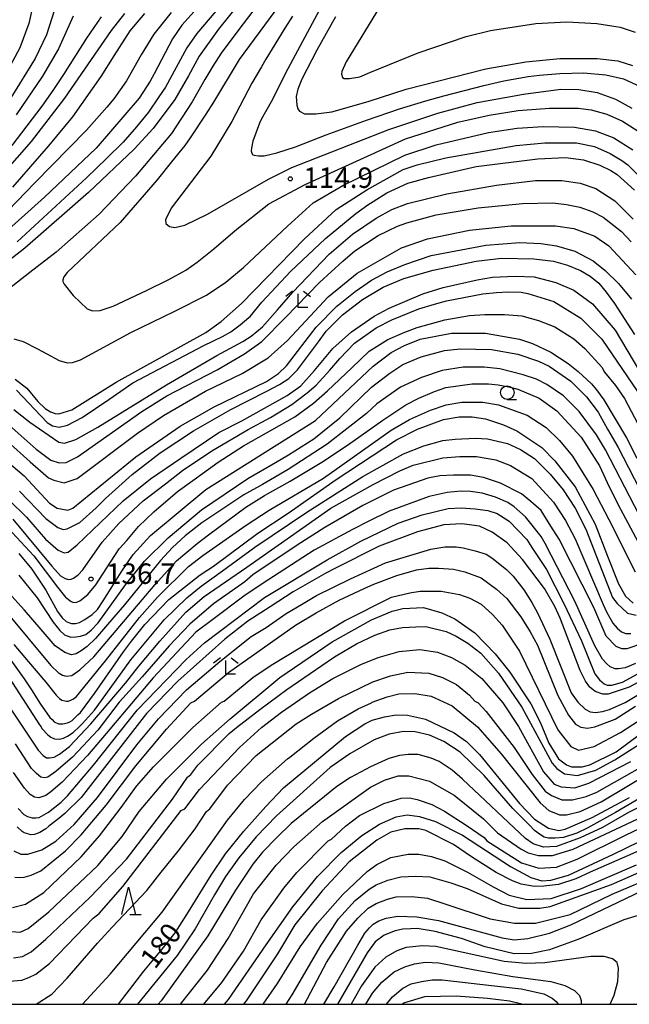
# Model space of a CAD drawing. Extents: x -16000 to -14000, y 87000 to 88500.
# Drawn here: x -14631 to -14520, y 87000 to 87180 of the extents above; entities that cross this region are included whole.
import ezdxf
from ezdxf.enums import TextEntityAlignment as Align

# ---------------------------------------------------------------- set-up
doc = ezdxf.new("R2010")
doc.units = 0
for name, color, linetype in [('6331000', 3, 'Continuous'), ('6332000', 3, 'Continuous'), ('6333000', 3, 'Continuous'), ('7101000', 2, 'Continuous'), ('7102000', 6, 'Continuous'), ('7312000', 1, 'Continuous'), ('999', 7, 'Continuous')]:
    doc.layers.add(name, color=color, linetype=linetype)
doc.styles.add('PlotAnnotation', font='MS Gothic.ttf')

# ---------------------------------------------------------------- blocks, each defined once
blk = doc.blocks.new('633100')
at = {"layer": '6331000'}
blk.add_lwpolyline([(0, -0.5), (0.67, -0.5)], dxfattribs=at)
blk.add_circle((0, 0), 0.5, dxfattribs=at)
blk = doc.blocks.new('633200')
at = {"layer": '6332000'}
for points in [[(-0.5, -1), (0, 1), (0.5, -1)], [(0.08, -1), (0.92, -1)]]:
    blk.add_lwpolyline(points, dxfattribs=at)
blk = doc.blocks.new('633300')
at = {"layer": '6333000'}
for points in [[(-0.4, 0.6), (-0.9, 0.2)], [(0.72, -0.6), (0, -0.6), (0, 0.4)], [(0.4, 0.6), (0.9, 0.2)]]:
    blk.add_lwpolyline(points, dxfattribs=at)
blk = doc.blocks.new('731200')
at = {"layer": '7312000'}
blk.add_circle((0, 0), 0.15, dxfattribs=at)

msp = doc.modelspace()

# ---------------------------------------------------------------- linework, layer by layer
at = {"layer": '7101000', "flags": 128}
for points in [[(-14583.78, 87192.45), (-14594.9, 87178.61), (-14598.45, 87173.63), (-14600.37, 87170.01), (-14602.91, 87165.73), (-14606.84, 87160.4), (-14610.33, 87156.6), (-14618.68, 87148.7), (-14630.33, 87138.5), (-14642.48, 87129)], [(-14612.08, 87181.45), (-14614.55, 87178.36), (-14623.09, 87165.96), (-14629.19, 87158.02), (-14634.43, 87152.01)], [(-14573.48, 87180.84), (-14576.91, 87174.76), (-14579.6, 87169.4), (-14580.38, 87167.57), (-14580.65, 87166.25), (-14580.54, 87164.68), (-14580.38, 87163.99), (-14580.07, 87163.57), (-14579.17, 87163.1), (-14577.07, 87163.1), (-14574.13, 87163.47), (-14567.5, 87165.31), (-14560.51, 87167.57), (-14545.93, 87171.3), (-14538.59, 87172.63), (-14532.37, 87173.22), (-14525.56, 87173.19), (-14521.79, 87172.79), (-14519.06, 87171.92)], [(-14632.14, 87114.49), (-14630, 87112.85), (-14627.97, 87110.42), (-14626.64, 87109.09), (-14625.64, 87108.48), (-14624.78, 87108.19), (-14624.13, 87108.13), (-14621.74, 87108.9), (-14613.6, 87113.95), (-14597.2, 87123.04), (-14594.41, 87125.04), (-14590.67, 87128.36), (-14579.11, 87140.16), (-14573.34, 87145.56), (-14567.75, 87149.14), (-14561.06, 87152.88), (-14558.52, 87153.75), (-14553.28, 87155.01), (-14540.36, 87157.25), (-14535.1, 87157.74), (-14529.36, 87157.74), (-14526.01, 87157.1), (-14523.14, 87155.82), (-14521.06, 87154.54), (-14519.95, 87153.74), (-14517.56, 87151.34)], [(-14635.77, 87101.25), (-14630.47, 87096.76), (-14625.85, 87091.8), (-14624.41, 87090.84), (-14622.5, 87090.52), (-14621.54, 87090.84), (-14610.05, 87100.29), (-14601.91, 87105.89), (-14595.69, 87109.42), (-14586.12, 87114.06), (-14583.88, 87115.5), (-14582.45, 87116.94), (-14577.02, 87123.99), (-14573.19, 87127.83), (-14569.84, 87130.55), (-14566.89, 87132.61), (-14563.98, 87134.13), (-14560.76, 87135.46), (-14555.96, 87137.12), (-14545.91, 87139.04), (-14539.69, 87139.52), (-14535.86, 87139.36), (-14532.99, 87138.88), (-14529.64, 87137.92), (-14526.29, 87136.16), (-14524.06, 87134.4), (-14521.67, 87132), (-14519.28, 87129.12)], [(-14631.44, 87082.59), (-14629.05, 87079.71), (-14626.5, 87075.87), (-14624.4, 87071.93), (-14623.53, 87070.78), (-14622.77, 87070.13), (-14622.19, 87069.86), (-14621.81, 87069.75), (-14621.08, 87069.75), (-14620.35, 87069.95), (-14619.39, 87070.46), (-14618.02, 87071.41), (-14617.05, 87072.3), (-14616.01, 87073.89), (-14614.54, 87076.22), (-14612.74, 87079.16), (-14610.51, 87082.36), (-14607.33, 87085.84), (-14597.23, 87094.26), (-14577.12, 87106.91), (-14566.59, 87116.84), (-14563.24, 87119.4), (-14560.85, 87120.68), (-14557.97, 87121.8), (-14552.23, 87122.93), (-14546.01, 87122.93), (-14539.79, 87121.81), (-14537.4, 87121.01), (-14534.05, 87119.41), (-14530.86, 87117.36), (-14529.02, 87115.89), (-14526.56, 87113.65), (-14525.64, 87112.54), (-14524.34, 87110.68), (-14520.18, 87103.72), (-14518.27, 87100.04)], [(-14634.11, 87064.75), (-14630.45, 87059.62), (-14629.01, 87057.38), (-14627.58, 87055.14), (-14625.76, 87052.52), (-14625.37, 87052.13), (-14624.98, 87051.75), (-14624.19, 87051.36), (-14623.79, 87051.35), (-14623.38, 87051.35), (-14622.56, 87051.55), (-14622.13, 87051.76), (-14621.7, 87051.97), (-14620.66, 87053), (-14620.18, 87053.42), (-14617.59, 87056.91), (-14612.31, 87064.54), (-14610.81, 87066.5), (-14608.39, 87069.58), (-14603.98, 87074.11), (-14598.23, 87078.63), (-14595.8, 87080.24), (-14587.66, 87086.26), (-14582.16, 87089.94), (-14573.34, 87096.12), (-14562.29, 87103.39), (-14558.46, 87105.32), (-14553.68, 87107.08), (-14550.81, 87107.56), (-14548.41, 87107.56), (-14546.02, 87107.24), (-14542.67, 87106.12), (-14540.28, 87105), (-14535.66, 87101.96), (-14533.27, 87099.56), (-14529.6, 87094.76), (-14525.89, 87087.96), (-14523.68, 87082.05), (-14521.64, 87076.99), (-14520.36, 87074.75), (-14518.93, 87073.47)], [(-14631.57, 87035.88), (-14630.55, 87034.79), (-14629.89, 87034.4), (-14629, 87034.15), (-14628.32, 87034.15), (-14627.74, 87034.23), (-14626.01, 87035.19), (-14623.69, 87037.03), (-14622.54, 87038.18), (-14617.75, 87043.79), (-14609.77, 87053.87), (-14600.83, 87063.16), (-14597.48, 87066.2), (-14586.47, 87074.53), (-14574.98, 87081.41), (-14568.84, 87084.81), (-14561.98, 87088.13), (-14557.6, 87089.66), (-14552.86, 87090.8), (-14550.45, 87090.91), (-14547.9, 87090.77), (-14545.54, 87090.41), (-14543.86, 87089.86), (-14541.64, 87088.47), (-14538.45, 87085.1), (-14537.5, 87083.66), (-14534.85, 87079.66), (-14531.67, 87073.42), (-14528.44, 87066.54), (-14525.95, 87060.53), (-14525.12, 87059.43), (-14524.28, 87058.7), (-14523.69, 87058.47), (-14522.85, 87058.47), (-14520.89, 87059), (-14510.71, 87064.55)], [(-14633.6, 87013.4), (-14631.21, 87013.24), (-14629.77, 87013.88), (-14625.94, 87016.92), (-14617.01, 87025.41), (-14612.55, 87030.74), (-14609.42, 87035.3), (-14604.4, 87041.22), (-14598.01, 87047.67), (-14592.75, 87052.31), (-14583.65, 87059.83), (-14574.08, 87066.4), (-14566.9, 87070.4), (-14563.07, 87072), (-14561.15, 87072.49), (-14557.33, 87072.65), (-14553.98, 87071.69), (-14551.59, 87070.57), (-14547.92, 87068.01), (-14544.25, 87064.16), (-14541.54, 87060.8), (-14537.72, 87055.04), (-14535.97, 87051.68), (-14534.37, 87047.84), (-14532.62, 87044.96), (-14531.19, 87043.84), (-14530.23, 87043.52), (-14528.31, 87043.52), (-14526.88, 87043.84), (-14522.09, 87046.24), (-14513.02, 87052.96)], [(-14613.2, 87000), (-14611.8, 87001.86), (-14608.55, 87006.05), (-14605.19, 87010.08), (-14602.85, 87013.09), (-14600.7, 87016.47), (-14596.24, 87023.65), (-14593.63, 87027.53), (-14590.23, 87031.73), (-14586.19, 87036.22), (-14582.98, 87039.63), (-14571.61, 87049.02), (-14568.1, 87051.36), (-14566.75, 87052.01), (-14564.5, 87052.62), (-14562.36, 87052.99), (-14560.25, 87052.96), (-14556.96, 87052.19), (-14551.71, 87049.72), (-14549.48, 87048.12), (-14547.09, 87045.72), (-14539.76, 87036.76), (-14537.05, 87033.88), (-14534.44, 87032.26), (-14532.58, 87031.83), (-14531.39, 87032.09), (-14526.46, 87034.23), (-14519.63, 87037.89)], [(-14593.79, 87000), (-14593.03, 87000.91), (-14586.13, 87010.9), (-14581.27, 87017.84), (-14576.75, 87023.42), (-14572.44, 87027.82), (-14568.65, 87030.93), (-14565.41, 87032.99), (-14562.37, 87034.35), (-14560.36, 87034.69), (-14558.08, 87034.4), (-14555.14, 87033.46), (-14550.21, 87030.96), (-14541.41, 87025.22), (-14537.7, 87023.22), (-14535.66, 87022.61), (-14534.01, 87022.74), (-14530.79, 87023.63), (-14522.56, 87027.51), (-14505.66, 87035.72)], [(-14575.59, 87000), (-14573.71, 87003.23), (-14569.38, 87010.85), (-14568.08, 87013.01), (-14567.26, 87014), (-14566.54, 87014.67), (-14565.54, 87015.26), (-14564.19, 87015.78), (-14562.07, 87016.12), (-14558.55, 87016.03), (-14554.59, 87015.32), (-14542.94, 87012.19), (-14540.72, 87011.8), (-14538.23, 87012.04), (-14534.29, 87013), (-14530.35, 87014.57), (-14517.22, 87020.85)], [(-14561.27, 87000), (-14560.95, 87000.3), (-14557.12, 87001.42), (-14551.38, 87001.58), (-14545.62, 87001.14), (-14541.6, 87000.66), (-14539.56, 87000.16), (-14539.12, 87000)]]:
    msp.add_lwpolyline(points, dxfattribs=at)
at = {"layer": '7102000', "flags": 128}
for points in [[(-14586.02, 87192.96), (-14598.87, 87177.8), (-14600.69, 87175.14), (-14604.61, 87167.94), (-14605.84, 87166.21), (-14607.7, 87163.39), (-14609.89, 87160.71), (-14612.37, 87157.9), (-14615.42, 87154.91), (-14619.07, 87151.35), (-14631.73, 87139.64)], [(-14590.89, 87191.24), (-14601.62, 87179.32), (-14603.34, 87176.83), (-14606.66, 87170.41), (-14607.42, 87169.07), (-14609.44, 87165.94), (-14617.31, 87156.81), (-14626.76, 87147.79), (-14635.16, 87140.32)], [(-14623.97, 87185.22), (-14626.37, 87177.54), (-14628.45, 87173.21), (-14632.92, 87166.01)], [(-14587.42, 87183.43), (-14591.33, 87178.26), (-14594.41, 87174.16), (-14595.9, 87171.78), (-14597.4, 87169.35), (-14599.7, 87165.27), (-14603.51, 87159.47), (-14610.1, 87151.64), (-14616.71, 87144.69), (-14624.64, 87137.76), (-14629.45, 87134.02), (-14638.54, 87126.91)], [(-14628.62, 87184.07), (-14629.59, 87179.63), (-14631.29, 87175.19), (-14633.5, 87170.93)], [(-14603.55, 87181.63), (-14606.73, 87177.68), (-14609.07, 87173.88), (-14611.71, 87169.12), (-14614.08, 87165.81), (-14615.32, 87164.28), (-14619.05, 87160.07), (-14628.56, 87150.39), (-14635.07, 87143.75)], [(-14608.44, 87181.43), (-14611.14, 87178.27), (-14614.08, 87173.73), (-14616.42, 87169.9), (-14621.62, 87162.56), (-14626.04, 87157.24), (-14632.62, 87149.65)], [(-14584.55, 87181.89), (-14591.09, 87173.03), (-14595.81, 87165.24), (-14597.2, 87163.04), (-14600.09, 87158.68), (-14601.06, 87157.29), (-14603.52, 87154.28), (-14606.12, 87151.01), (-14612.9, 87143.19), (-14622.61, 87134.01), (-14623.19, 87133.2), (-14623.37, 87132.68), (-14623.37, 87132.35), (-14623.13, 87131.86), (-14621.52, 87129.81), (-14618.94, 87127.37), (-14617.99, 87127.03), (-14616.57, 87127.09), (-14614.18, 87127.87), (-14608.05, 87130.73), (-14604, 87132.74), (-14600.9, 87134.44), (-14598.79, 87135.91), (-14595.74, 87138.33), (-14591.81, 87141.74), (-14585.68, 87146.6), (-14579.04, 87150.14), (-14568.28, 87155.01), (-14560.62, 87158.53), (-14551.05, 87161.57), (-14545.3, 87162.86), (-14540.04, 87163.66), (-14534.3, 87164.14), (-14529.03, 87164.14), (-14526.64, 87163.82), (-14523.77, 87163.02), (-14520.9, 87161.74), (-14517.39, 87159.5)], [(-14575.94, 87182.91), (-14582.22, 87171.34), (-14585.24, 87165.25), (-14587.05, 87162.02), (-14587.36, 87161.37), (-14588.6, 87158.06), (-14588.86, 87156.78), (-14588.92, 87156.33), (-14588.84, 87155.98), (-14588.59, 87155.59), (-14588.33, 87155.49), (-14587.56, 87155.37), (-14586.51, 87155.4), (-14584.2, 87155.95), (-14580.81, 87157.06), (-14575.16, 87159.21), (-14567.79, 87161.89), (-14561.77, 87164.01), (-14556.91, 87165.49), (-14553.63, 87166.37), (-14546.32, 87168.26), (-14542.61, 87169.1), (-14538.16, 87169.9), (-14536.12, 87170.19), (-14532.39, 87170.45), (-14528.05, 87170.56), (-14523.96, 87170.22), (-14520.73, 87169.48), (-14517.66, 87168.11)], [(-14565.29, 87182.77), (-14571.51, 87172.59), (-14572.32, 87170.82), (-14572.36, 87170.33), (-14572.19, 87169.74), (-14571.85, 87169.57), (-14570.87, 87169.53), (-14568.99, 87169.87), (-14567.15, 87170.67), (-14558.35, 87174.23), (-14549.55, 87177.25), (-14545.09, 87178.34), (-14536.78, 87179.61), (-14531.08, 87179.9), (-14525.61, 87179.65), (-14521.31, 87178.97), (-14518.59, 87178.06)], [(-14616.39, 87180.87), (-14619.06, 87176.94), (-14623.29, 87170.26), (-14625.21, 87167.34), (-14627.22, 87164.48), (-14632.71, 87157.26)], [(-14621.48, 87180.94), (-14624.16, 87175), (-14627.12, 87169.96), (-14631.92, 87162.91)], [(-14581.31, 87180.94), (-14582.74, 87178.78), (-14586.23, 87173.11), (-14586.99, 87171.7), (-14588.77, 87168.68), (-14592.44, 87161.66), (-14596.29, 87155.34), (-14603.53, 87145.79), (-14604.57, 87143.68), (-14604.51, 87143), (-14603.87, 87142.42), (-14602.9, 87142.27), (-14601.08, 87142.72), (-14596.93, 87144.73), (-14585.74, 87151.12), (-14581.47, 87153.23), (-14563.68, 87160.21), (-14554.74, 87163.23), (-14547.55, 87165.13), (-14539.03, 87166.71), (-14532.19, 87167.58), (-14528.9, 87167.55), (-14525.53, 87166.99), (-14522.18, 87165.78), (-14519.19, 87164.14)], [(-14632.37, 87121.89), (-14630.66, 87121.38), (-14628.03, 87120.07), (-14626.35, 87119.12), (-14624.06, 87117.91), (-14622.63, 87117.5), (-14621.63, 87117.54), (-14620.13, 87118.05), (-14610.94, 87123.03), (-14602.89, 87126.92), (-14597.09, 87129.9), (-14593.54, 87132.23), (-14590.3, 87134.93), (-14582.27, 87142.5), (-14577.53, 87146.81), (-14572.1, 87149.98), (-14560.78, 87155.49), (-14555.04, 87157.41), (-14545.47, 87159.65), (-14540.2, 87160.46), (-14535.42, 87160.78), (-14529.67, 87160.62), (-14525.85, 87159.98), (-14522.5, 87158.7), (-14518.99, 87156.46)], [(-14631.88, 87112.46), (-14626.25, 87106.55), (-14625.3, 87105.96), (-14624.05, 87105.69), (-14622.52, 87106.06), (-14619.84, 87107.48), (-14615, 87110.78), (-14610.56, 87113.82), (-14597.59, 87120.64), (-14594.17, 87122.31), (-14592.62, 87123.18), (-14590.89, 87124.42), (-14589.31, 87125.81), (-14589.1, 87125.97), (-14586.95, 87128.61), (-14581.68, 87134.21), (-14575.32, 87140.24), (-14569.74, 87144.84), (-14567.56, 87146.44), (-14566.59, 87147.05), (-14564.06, 87148.63), (-14560.19, 87150.4), (-14556.45, 87151.42), (-14547.7, 87153.42), (-14536.41, 87154.83), (-14531.36, 87155.06), (-14528.02, 87154.66), (-14525.03, 87153.65), (-14523.06, 87152.72), (-14521.91, 87151.98), (-14518.72, 87149.11)], [(-14632.34, 87108.95), (-14629.42, 87106.64), (-14624.1, 87102.92), (-14623.08, 87102.78), (-14621.02, 87103.45), (-14616.97, 87105.67), (-14604.43, 87113.45), (-14595.2, 87118.82), (-14590.46, 87121.41), (-14588.91, 87122.35), (-14586.85, 87124.1), (-14584.07, 87127.17), (-14581.29, 87130.39), (-14574.63, 87137.38), (-14570.32, 87141.07), (-14566.01, 87143.95), (-14563.14, 87145.55), (-14560.27, 87146.67), (-14553.09, 87148.43), (-14544, 87150.04), (-14536.82, 87150.84), (-14532.03, 87150.84), (-14528.68, 87150.36), (-14525.81, 87149.4), (-14522.31, 87147.16), (-14518.96, 87143.8)], [(-14633.8, 87106.55), (-14628.29, 87101.65), (-14625.56, 87099.67), (-14624.08, 87099.16), (-14622.78, 87099.25), (-14620.7, 87100.25), (-14608.95, 87108.58), (-14604.32, 87111.42), (-14595.12, 87116.17), (-14590.1, 87119.1), (-14586.97, 87121.4), (-14582.63, 87125.79), (-14576.41, 87132.22), (-14572.11, 87136.09), (-14569.94, 87137.99), (-14565.66, 87140.77), (-14562.13, 87142.49), (-14560.41, 87143.11), (-14555, 87144.59), (-14547.35, 87145.87), (-14539.21, 87146.68), (-14533.64, 87146.75), (-14531.15, 87146.48), (-14528.72, 87145.96), (-14526.35, 87145.15), (-14524.43, 87144.13), (-14521.11, 87141.52), (-14519.33, 87139.62)], [(-14633.61, 87103.13), (-14629.37, 87099.33), (-14626, 87096.44), (-14625.05, 87095.96), (-14623.13, 87095.48), (-14620.74, 87096.28), (-14609.73, 87104.61), (-14604.94, 87107.81), (-14597.28, 87112.3), (-14590.58, 87115.5), (-14585.8, 87118.38), (-14582.28, 87121.58), (-14574.78, 87129.59), (-14569.52, 87133.91), (-14561.38, 87138.56), (-14556.59, 87140.16), (-14548.94, 87141.76), (-14541.28, 87142.56), (-14533.15, 87142.57), (-14529.8, 87142.09), (-14525.97, 87140.65), (-14523.42, 87138.89), (-14518.48, 87133.6)], [(-14631.34, 87093.95), (-14626.5, 87088.97), (-14624.3, 87087.31), (-14623.32, 87086.95), (-14622.62, 87087.05), (-14620.3, 87088.26), (-14617.31, 87090.94), (-14615.58, 87092.66), (-14610.71, 87097.05), (-14605.59, 87100.97), (-14599.45, 87105.05), (-14592.6, 87108.92), (-14586.17, 87112.22), (-14583.72, 87113.51), (-14582.03, 87114.58), (-14580.43, 87116.19), (-14576.55, 87121.33), (-14575.19, 87123.25), (-14572.17, 87126.26), (-14568.54, 87129.06), (-14564.72, 87131.35), (-14560.97, 87132.9), (-14555.55, 87134.47), (-14547.7, 87136.08), (-14543.06, 87136.63), (-14537.13, 87136.55), (-14533.57, 87136.07), (-14531, 87135.37), (-14528.58, 87134.38), (-14526.8, 87133.34), (-14525.27, 87132.06), (-14523.89, 87130.43), (-14522.4, 87128.36), (-14518.7, 87122.66)], [(-14633.26, 87092.4), (-14630.02, 87089.19), (-14626.59, 87085.16), (-14624.23, 87083.18), (-14623.13, 87082.69), (-14622.42, 87082.82), (-14620.76, 87084.13), (-14612.34, 87092.18), (-14607.36, 87096.23), (-14601.77, 87100.02), (-14594.83, 87104.71), (-14590.64, 87106.85), (-14582.29, 87111.5), (-14579.83, 87113.27), (-14577.33, 87116.09), (-14573.93, 87120.13), (-14570.52, 87123.17), (-14566.41, 87126), (-14563.63, 87127.49), (-14557.48, 87130.13), (-14553.75, 87131.27), (-14547.53, 87132.65), (-14544.72, 87133.15), (-14540.59, 87133.35), (-14537.06, 87133.25), (-14533.1, 87132.22), (-14529.79, 87130.77), (-14526.38, 87128.27), (-14522.28, 87123.47), (-14514.52, 87110.39)], [(-14632.55, 87088.83), (-14625.42, 87080.21), (-14623.79, 87078.45), (-14622.95, 87077.96), (-14622.37, 87077.82), (-14621.85, 87077.84), (-14621.46, 87078.03), (-14620.59, 87078.67), (-14619.76, 87079.59), (-14616.2, 87084.63), (-14613.11, 87088.07), (-14608.71, 87092.18), (-14604.61, 87095.33), (-14601.46, 87097.77), (-14596.08, 87101.37), (-14589.46, 87105.27), (-14585.38, 87107.44), (-14581.43, 87109.87), (-14578.64, 87111.99), (-14577, 87113.41), (-14574.51, 87116.13), (-14572.65, 87118.27), (-14569.98, 87121.05), (-14565.99, 87123.87), (-14563.17, 87125.38), (-14558.23, 87127.36), (-14555.34, 87128.24), (-14553.13, 87128.83), (-14546.48, 87130.13), (-14544.01, 87130.37), (-14541.84, 87130.46), (-14539.47, 87130.43), (-14538.25, 87130.2), (-14533.48, 87128.71), (-14528.53, 87125.67), (-14524.71, 87121.83), (-14518.17, 87112.23)], [(-14635.09, 87088.96), (-14628.73, 87082.11), (-14624.38, 87076.42), (-14622.89, 87074.59), (-14621.89, 87073.74), (-14621.37, 87073.57), (-14620.83, 87073.62), (-14620.27, 87073.88), (-14618.83, 87075.06), (-14617.32, 87076.82), (-14615.36, 87079.93), (-14613.06, 87083.43), (-14611.66, 87084.94), (-14609.51, 87087.53), (-14606.7, 87090.2), (-14602.37, 87093.93), (-14599.56, 87095.92), (-14594.92, 87099.28), (-14590.31, 87102.27), (-14580.94, 87107.59), (-14577.49, 87110.1), (-14574.92, 87112.35), (-14570.48, 87116.58), (-14567.27, 87119.61), (-14563.88, 87121.77), (-14560.75, 87123.1), (-14558.53, 87123.97), (-14553.42, 87125.33), (-14548.95, 87126.17), (-14546.13, 87126.35), (-14542.52, 87126.3), (-14539.34, 87126.09), (-14536.27, 87125.23), (-14533.27, 87124.09), (-14529.81, 87121.88), (-14527.81, 87120.1), (-14524.71, 87116.71), (-14524.23, 87115.75), (-14522.16, 87113.35), (-14520.57, 87110.95), (-14514.99, 87100.38)], [(-14631.44, 87078.59), (-14628.09, 87074.43), (-14625.16, 87069.99), (-14623.95, 87068.44), (-14623.11, 87067.69), (-14621.9, 87067.24), (-14621, 87067.28), (-14620.13, 87067.39), (-14619.19, 87067.75), (-14618.2, 87068.49), (-14616.92, 87069.86), (-14611.93, 87076.85), (-14608.43, 87081.17), (-14604.1, 87085.45), (-14598.01, 87090.58), (-14589.51, 87096.27), (-14584.47, 87099.23), (-14582.08, 87100.61), (-14577.43, 87103.55), (-14572.64, 87107.39), (-14566.89, 87113), (-14563.54, 87115.56), (-14561.15, 87117.16), (-14557.8, 87118.6), (-14553.49, 87119.72), (-14550.62, 87120.04), (-14544.88, 87119.89), (-14540.09, 87119.09), (-14536.27, 87117.81), (-14534.35, 87116.85), (-14530.37, 87114.13), (-14527.5, 87111.24), (-14525.36, 87108.43), (-14523.66, 87105.3), (-14521.76, 87102.12), (-14516.82, 87092.52)], [(-14516.92, 87087.89), (-14524, 87101.54), (-14525.67, 87104.29), (-14528.87, 87108.54), (-14531.74, 87111.42), (-14534.77, 87113.5), (-14536.68, 87114.46), (-14539.08, 87115.26), (-14543.38, 87116.38), (-14546.25, 87116.7), (-14550.08, 87116.7), (-14553.91, 87116.06), (-14557.74, 87114.77), (-14561.57, 87113.01), (-14565.88, 87109.97), (-14567.79, 87108.21), (-14574.97, 87102.6), (-14582.15, 87097.96), (-14586.82, 87095.17), (-14590.25, 87093.33), (-14597.95, 87088.19), (-14601, 87085.82), (-14603.34, 87083.67), (-14605.49, 87081.26), (-14612.11, 87073.18), (-14615.23, 87069.58), (-14617.44, 87066.98), (-14618.95, 87065.5), (-14620.05, 87064.71), (-14620.93, 87064.17), (-14621.78, 87063.98), (-14623.05, 87064.4), (-14624.77, 87065.68), (-14627.39, 87068.66), (-14630.42, 87072.16), (-14633.39, 87075.48)], [(-14633.68, 87071.79), (-14625.56, 87062.04), (-14624.18, 87060.7), (-14624.04, 87060.62), (-14623.48, 87060.26), (-14622.79, 87060.09), (-14621.76, 87060.24), (-14620.28, 87061.23), (-14617.73, 87063.63), (-14606.47, 87076.91), (-14602.58, 87081.2), (-14598.79, 87084.42), (-14596.71, 87085.95), (-14589.9, 87091.05), (-14586.48, 87093.17), (-14581.78, 87095.82), (-14575.96, 87099.31), (-14571.27, 87102.38), (-14564.78, 87106.96), (-14560.56, 87109.78), (-14558.19, 87110.99), (-14555.33, 87112.22), (-14553.23, 87112.95), (-14548.46, 87113.64), (-14545.45, 87113.64), (-14543.66, 87113.45), (-14541.73, 87113.11), (-14540.1, 87112.68), (-14536.19, 87111.01), (-14532.94, 87108.68), (-14528.48, 87103.88), (-14525.13, 87098.6), (-14523.38, 87094.76), (-14521.25, 87090.69), (-14517.17, 87083.07)], [(-14632.34, 87065.91), (-14629.65, 87062.7), (-14626.5, 87058.98), (-14624.59, 87056.6), (-14624, 87056.01), (-14623.57, 87055.7), (-14623.05, 87055.56), (-14622.73, 87055.51), (-14622.41, 87055.54), (-14621.91, 87055.68), (-14621.44, 87055.95), (-14620.91, 87056.4), (-14615.6, 87062.88), (-14609.38, 87070.83), (-14606.06, 87074.54), (-14600.4, 87080.16), (-14597.75, 87082.19), (-14589.83, 87087.76), (-14585.6, 87090.51), (-14575.69, 87096.35), (-14563.25, 87105.15), (-14559.9, 87107.08), (-14556.07, 87108.84), (-14553.2, 87109.8), (-14550.33, 87110.28), (-14546.5, 87110.28), (-14543.63, 87109.8), (-14538.36, 87107.88), (-14534.86, 87105.64), (-14532.47, 87103.24), (-14530.08, 87100.36), (-14526.27, 87094.28), (-14523.44, 87088.81), (-14518.6, 87079.23)], [(-14633.25, 87059.78), (-14627.68, 87051.21), (-14627.36, 87050.81), (-14627.22, 87050.54), (-14626.14, 87049.34), (-14625.57, 87048.92), (-14624.94, 87048.63), (-14623.99, 87048.56), (-14623.27, 87048.72), (-14622.55, 87049.13), (-14621.53, 87049.77), (-14620.34, 87050.88), (-14619.82, 87051.42), (-14617.61, 87053.87), (-14613.93, 87058.95), (-14610.96, 87063.06), (-14604.86, 87070.44), (-14600.71, 87074.42), (-14598.08, 87076.6), (-14594.16, 87079.38), (-14588.21, 87083.71), (-14578.73, 87090.13), (-14568.44, 87096.67), (-14561.04, 87100.79), (-14557.31, 87102.27), (-14553.81, 87103.24), (-14551.53, 87103.49), (-14547.81, 87103.71), (-14545.64, 87103.54), (-14541.99, 87102.7), (-14539.6, 87101.58), (-14537.05, 87099.98), (-14534.18, 87097.1), (-14531.79, 87094.21), (-14529.56, 87090.85), (-14527.65, 87087.01), (-14522.71, 87074.53), (-14521.91, 87073.41), (-14520, 87071.65), (-14518.42, 87071.27)], [(-14633.42, 87054.81), (-14627.89, 87046.57), (-14627.01, 87045.54), (-14626.38, 87045.14), (-14625.86, 87045.14), (-14624.98, 87045.26), (-14624.01, 87045.78), (-14622.16, 87047.23), (-14618.24, 87051.35), (-14611.9, 87058.83), (-14609.47, 87061.92), (-14605.63, 87066.53), (-14600.87, 87071.79), (-14597.52, 87074.67), (-14589.71, 87080.06), (-14574.33, 87090.84), (-14566.58, 87095.22), (-14561.66, 87097.7), (-14559.23, 87098.73), (-14553.78, 87100.05), (-14550.7, 87100.34), (-14547.64, 87100.31), (-14544.12, 87099.71), (-14541.41, 87098.68), (-14537.53, 87096.29), (-14533.55, 87091.97), (-14531.32, 87088.61), (-14529.56, 87085.25), (-14524.47, 87073.25), (-14523.84, 87071.87), (-14522.65, 87069.8), (-14521.86, 87068.88), (-14521.09, 87068.21), (-14520.29, 87067.88), (-14519.4, 87067.88)], [(-14517.23, 87066.05), (-14520.1, 87065.09), (-14521.06, 87065.09), (-14522.09, 87065.53), (-14523.91, 87067.41), (-14526.14, 87072.69), (-14532.51, 87085.17), (-14534.01, 87087.58), (-14535.81, 87090.44), (-14537.71, 87092.07), (-14539.42, 87093.47), (-14543.25, 87095.43), (-14546.35, 87096.45), (-14548.74, 87096.91), (-14551.84, 87096.88), (-14554.37, 87096.81), (-14556.53, 87096.36), (-14560.21, 87095.09), (-14562.82, 87094.17), (-14568.48, 87091.36), (-14575.39, 87087.32), (-14580.48, 87084.1), (-14588.62, 87078.66), (-14590.06, 87077.38), (-14595.8, 87073.37), (-14600.16, 87069.64), (-14603.95, 87065.63), (-14608.84, 87059.96), (-14613.03, 87055.37), (-14613.08, 87055.31), (-14617.01, 87050.23), (-14620.66, 87046.27), (-14621.63, 87045.25), (-14624.67, 87042.62), (-14626.13, 87041.59), (-14626.78, 87041.47), (-14627.44, 87041.62), (-14628.21, 87042.24), (-14629.11, 87043.2), (-14632.05, 87047.72)], [(-14518.52, 87062.42), (-14520.44, 87061.65), (-14521.66, 87061.44), (-14522.26, 87061.44), (-14523.15, 87061.82), (-14523.85, 87062.39), (-14524.57, 87063.19), (-14525.98, 87065.65), (-14529.65, 87073.81), (-14535.06, 87084.37), (-14535.82, 87085.66), (-14538.69, 87089.3), (-14540.74, 87091.12), (-14541.92, 87091.87), (-14544.18, 87092.89), (-14546.6, 87093.59), (-14548.74, 87093.92), (-14550.46, 87093.96), (-14552.99, 87093.76), (-14556.33, 87093.01), (-14563.65, 87090.3), (-14567.5, 87088.41), (-14570.36, 87086.98), (-14577.35, 87083.15), (-14586.88, 87076.98), (-14590.26, 87074.72), (-14595.91, 87070.49), (-14599.05, 87068.17), (-14606.85, 87059.82), (-14615.47, 87049.62), (-14618.9, 87045.54), (-14623.51, 87040.69), (-14625.59, 87038.91), (-14626.52, 87038.27), (-14627.21, 87037.99), (-14627.78, 87037.83), (-14628.61, 87037.95), (-14629.36, 87038.45), (-14630.44, 87039.56), (-14632.42, 87042.46)], [(-14512.53, 87061.93), (-14519.71, 87058.08), (-14523.54, 87056.8), (-14524.5, 87056.8), (-14525.93, 87057.28), (-14526.89, 87058.08), (-14527.69, 87059.2), (-14528.64, 87061.12), (-14532.3, 87070.73), (-14533.32, 87072.84), (-14535.18, 87076.12), (-14539.2, 87081.49), (-14542, 87084.53), (-14544.79, 87086.49), (-14547.08, 87087.58), (-14550.31, 87087.97), (-14553.65, 87087.79), (-14558.43, 87086.51), (-14565.47, 87083.88), (-14573.61, 87079.84), (-14575.23, 87078.94), (-14581.19, 87075.51), (-14585.44, 87072.78), (-14589.53, 87070.18), (-14593.71, 87066.87), (-14602.33, 87059.19), (-14608.08, 87053.26), (-14620.05, 87037.89), (-14623, 87034.92), (-14624.1, 87034.02), (-14625.94, 87032.63), (-14626.53, 87032.14), (-14627.59, 87031.46), (-14628.56, 87031.08), (-14629.34, 87031.04), (-14629.62, 87031.15), (-14630.5, 87031.42), (-14630.86, 87031.62), (-14631.73, 87032.51)], [(-14632.34, 87028.12), (-14631.06, 87027.48), (-14629.79, 87027.48), (-14627.23, 87028.29), (-14624.68, 87029.89), (-14621.33, 87032.93), (-14617.02, 87037.89), (-14609.84, 87047.5), (-14605.85, 87052.3), (-14600.74, 87057.59), (-14594.67, 87062.79), (-14588.93, 87067.35), (-14586.18, 87069.02), (-14582.5, 87071.56), (-14579.66, 87073.24), (-14576.97, 87074.87), (-14570.74, 87077.94), (-14564.32, 87080.84), (-14555.99, 87083.38), (-14553.46, 87083.76), (-14551.34, 87083.76), (-14550.09, 87083.61), (-14547.88, 87083.04), (-14545.86, 87082.41), (-14544.82, 87081.76), (-14542.14, 87079.62), (-14540.91, 87078.41), (-14539, 87075.89), (-14537.52, 87073.56), (-14536.45, 87071.69), (-14534.22, 87066.88), (-14530.28, 87057.04), (-14529.07, 87055.33), (-14527.76, 87054.05), (-14526.85, 87053.55), (-14525.88, 87053.45), (-14524.6, 87053.62), (-14523.3, 87054.02), (-14520.44, 87055.26), (-14517.05, 87057.27)], [(-14632.19, 87023.31), (-14631.25, 87023.2), (-14630.46, 87023.31), (-14629.19, 87023.67), (-14627.45, 87024.45), (-14622.93, 87028.13), (-14620.05, 87031.01), (-14615.43, 87036.45), (-14610, 87043.66), (-14604.41, 87050.38), (-14599.94, 87055.19), (-14599.3, 87055.51), (-14593.08, 87060.79), (-14580.79, 87069.46), (-14577.03, 87071.68), (-14572.78, 87074.02), (-14568.22, 87076.16), (-14566.45, 87076.93), (-14562.26, 87078.56), (-14558.64, 87079.54), (-14556.39, 87079.85), (-14554.58, 87079.87), (-14551.87, 87079.67), (-14549.78, 87079.22), (-14546.76, 87078.13), (-14543.98, 87076.05), (-14542.1, 87074.3), (-14539.52, 87070.96), (-14537.82, 87068.23), (-14536.45, 87065.76), (-14532.76, 87056.54), (-14530.81, 87052.98), (-14529.54, 87051.31), (-14528.53, 87050.77), (-14527.29, 87050.6), (-14525.95, 87050.8), (-14522.26, 87052.21), (-14518.5, 87054.59)], [(-14632.64, 87017.72), (-14630.25, 87018.36), (-14626.9, 87020.45), (-14620.04, 87027.01), (-14616.69, 87030.85), (-14612.74, 87036.04), (-14609.91, 87039.92), (-14606.79, 87043.5), (-14599.61, 87050.71), (-14594.34, 87055.35), (-14593.86, 87055.51), (-14588.6, 87059.83), (-14585.24, 87062.08), (-14571.84, 87070.24), (-14563.23, 87074.57), (-14559.88, 87075.37), (-14557.96, 87075.69), (-14554.13, 87075.69), (-14550.78, 87075.05), (-14548.87, 87074.41), (-14546.8, 87073.29), (-14544.73, 87071.37), (-14542.97, 87069.45), (-14539.79, 87064.65), (-14532.78, 87050.24), (-14530.39, 87047.2), (-14528.95, 87046.56), (-14526.08, 87047.2), (-14521.29, 87049.76), (-14513.67, 87054.74)], [(-14632.4, 87008.51), (-14630.8, 87008.76), (-14629.22, 87009.59), (-14626.51, 87011.9), (-14618.37, 87019.65), (-14611.72, 87026.59), (-14603.31, 87037.56), (-14600.59, 87041.58), (-14599.95, 87042.06), (-14598.67, 87043.82), (-14592.93, 87049.58), (-14591.6, 87050.69), (-14587.3, 87053.97), (-14582.35, 87057.64), (-14573.84, 87063.51), (-14573.35, 87063.83), (-14569.59, 87066.01), (-14566.28, 87067.58), (-14563.52, 87068.58), (-14561.17, 87069.03), (-14558.77, 87069.14), (-14556.91, 87069.2), (-14553.21, 87068.26), (-14551.37, 87067.45), (-14549.21, 87066.12), (-14546.85, 87064.29), (-14543.64, 87060.64), (-14539.33, 87054.4), (-14533.76, 87044.15), (-14532.96, 87043.19), (-14531.52, 87042.23), (-14529.13, 87041.91), (-14525.78, 87042.87), (-14522.33, 87044.77), (-14516.48, 87048.49)], [(-14634.74, 87004.11), (-14630.92, 87004.43), (-14629.64, 87004.91), (-14628.36, 87005.55), (-14625.81, 87007.48), (-14617.83, 87015.8), (-14616.71, 87016.6), (-14612.4, 87021.57), (-14601.71, 87035.49), (-14601.07, 87035.82), (-14598.36, 87039.34), (-14591.02, 87047.02), (-14587.03, 87050.71), (-14583.38, 87053.53), (-14578.22, 87057.02), (-14573.94, 87059.67), (-14568.84, 87062.24), (-14565.64, 87063.52), (-14561.82, 87064.64), (-14557.99, 87064.96), (-14554.8, 87064.48), (-14552.25, 87063.52), (-14549.7, 87062.08), (-14546.67, 87059.68), (-14542.84, 87055.2), (-14539.97, 87050.88), (-14535.35, 87042.55), (-14533.44, 87040.31), (-14532.16, 87039.83), (-14529.61, 87039.67), (-14527.06, 87040.47), (-14519.4, 87044.48)], [(-14628.28, 87000), (-14625.41, 87001.87), (-14622.6, 87004.76), (-14617.06, 87011.17), (-14614.38, 87014.13), (-14608.01, 87020.84), (-14605.37, 87024.17), (-14602.26, 87028.07), (-14599.16, 87032.13), (-14597.08, 87035.34), (-14596.45, 87035.82), (-14593.25, 87040.14), (-14587.99, 87045.58), (-14580.65, 87051.35), (-14577.87, 87053.13), (-14572.93, 87055.98), (-14566.6, 87059.03), (-14563.41, 87060.16), (-14560.22, 87060.8), (-14556.4, 87060.64), (-14553.84, 87059.84), (-14551.29, 87058.56), (-14548.9, 87056.64), (-14547.94, 87055.52), (-14547.31, 87055.2), (-14545.87, 87053.6), (-14540.77, 87047.03), (-14537.43, 87042.07), (-14535.04, 87039.03), (-14533.92, 87038.23), (-14532.01, 87037.43), (-14530.09, 87037.43), (-14527.54, 87038.07), (-14525.62, 87038.87), (-14517.31, 87043.53)], [(-14619.81, 87000), (-14614.71, 87005.53), (-14605.2, 87016.89), (-14593.23, 87033.7), (-14590.14, 87037.52), (-14586.99, 87040.72), (-14582.23, 87044.96), (-14581.8, 87045.28), (-14577.43, 87048.77), (-14573.12, 87051.9), (-14569.29, 87054.11), (-14566.88, 87055.22), (-14566.73, 87055.32), (-14564, 87056.29), (-14561.85, 87056.83), (-14558.94, 87056.92), (-14555.96, 87056.42), (-14555.25, 87056.12), (-14552.07, 87054.68), (-14547.44, 87050.84), (-14543.14, 87045.88), (-14535.97, 87036.91), (-14534.37, 87035.47), (-14532.46, 87034.67), (-14531.18, 87034.67), (-14528.63, 87035.31), (-14524.8, 87037.08), (-14515.11, 87042.88)], [(-14500.52, 87047.81), (-14522.19, 87035.12), (-14527.24, 87032.3), (-14529.29, 87031.35), (-14531.69, 87030.57), (-14533.24, 87030.4), (-14534.46, 87030.41), (-14535.28, 87030.64), (-14535.92, 87031.02), (-14537, 87031.84), (-14537.94, 87032.78), (-14541, 87035.87), (-14546.22, 87041.9), (-14550.64, 87046.16), (-14553.65, 87048.13), (-14556.23, 87049.3), (-14558.86, 87049.9), (-14561.04, 87049.94), (-14563.63, 87049.45), (-14566.38, 87048.41), (-14570.86, 87045.9), (-14574.42, 87043.39), (-14584.28, 87034.52), (-14588.01, 87030.69), (-14591.14, 87026.81), (-14593.6, 87023.42), (-14595.59, 87020.03), (-14599.16, 87013.82), (-14602.45, 87008.91), (-14606.81, 87003.65), (-14609.7, 87000)], [(-14512.98, 87038.59), (-14519.8, 87035.1), (-14524.55, 87032.36), (-14528.64, 87030.51), (-14532.98, 87028.91), (-14535.36, 87028.77), (-14537.27, 87029.41), (-14538.7, 87030.37), (-14550.18, 87041.25), (-14552.09, 87042.85), (-14554.49, 87044.45), (-14555.92, 87045.09), (-14558.31, 87045.73), (-14560.18, 87045.73), (-14561.76, 87045.56), (-14563.67, 87045.02), (-14567.04, 87043.52), (-14570.7, 87041.55), (-14573.24, 87039.87), (-14581.58, 87033.14), (-14584.14, 87030.59), (-14586.84, 87027.86), (-14588.63, 87025.64), (-14591.77, 87020.89), (-14596.86, 87012.55), (-14605.4, 87000.65), (-14605.95, 87000)], [(-14601.83, 87000), (-14596.92, 87006.28), (-14593.09, 87012.05), (-14588.46, 87020.21), (-14584.31, 87025.5), (-14581.12, 87028.86), (-14575.85, 87033.5), (-14567.07, 87039.75), (-14564.52, 87041.03), (-14561.97, 87041.83), (-14560.06, 87041.83), (-14556.23, 87040.87), (-14551.76, 87038.31), (-14546.34, 87033.99), (-14543.79, 87031.43), (-14539.49, 87028.39), (-14538.21, 87027.75), (-14536.3, 87027.27), (-14533.75, 87027.27), (-14529.92, 87028.39), (-14515.24, 87035.28)], [(-14597.56, 87000), (-14594.29, 87003.97), (-14590.29, 87009.73), (-14587.1, 87015.5), (-14582.95, 87021.26), (-14580.56, 87024.14), (-14574.81, 87029.91), (-14574.17, 87030.23), (-14571.62, 87032.63), (-14569.07, 87034.55), (-14564.6, 87036.79), (-14561.41, 87037.75), (-14559.94, 87037.84), (-14558.49, 87037.53), (-14555.8, 87036.61), (-14553.53, 87035.36), (-14549.55, 87032.83), (-14546.26, 87030.55), (-14545.78, 87029.91), (-14539.4, 87025.91), (-14536.21, 87024.95), (-14533.02, 87025.11), (-14529.2, 87026.56), (-14520.26, 87031.04), (-14498.93, 87041.19)], [(-14511.65, 87030.88), (-14526.8, 87024.21), (-14529.46, 87022.96), (-14532.63, 87021.92), (-14535.32, 87021.61), (-14537.05, 87021.59), (-14539.45, 87022), (-14541.07, 87022.59), (-14544.06, 87024.12), (-14548.53, 87026.98), (-14551.84, 87029.27), (-14556.95, 87031.83), (-14558.22, 87032.15), (-14560.77, 87032.15), (-14563.33, 87031.51), (-14565.88, 87030.07), (-14570.99, 87026.07), (-14575.93, 87020.78), (-14580.88, 87014.54), (-14584.07, 87009.26), (-14589.82, 87000.61), (-14590.29, 87000)], [(-14582.52, 87000), (-14581.37, 87001.73), (-14576.1, 87010.86), (-14572.91, 87015.66), (-14569.87, 87019.02), (-14567.32, 87021.1), (-14566.04, 87021.91), (-14563.91, 87022.73), (-14561.52, 87023.37), (-14558.81, 87023.48), (-14556.21, 87023.33), (-14552.36, 87022.25), (-14549.36, 87021.18), (-14543.08, 87018.39), (-14539.89, 87017.59), (-14536.06, 87017.59), (-14534.15, 87017.91), (-14522.9, 87021.95), (-14507.34, 87028.8)], [(-14586.7, 87000), (-14584.08, 87003.81), (-14579.93, 87010.54), (-14576.73, 87014.86), (-14572.11, 87020.14), (-14567.64, 87024.31), (-14565.88, 87025.59), (-14563.33, 87026.87), (-14560.14, 87027.51), (-14558.22, 87027.51), (-14555.9, 87027.05), (-14553.42, 87026.29), (-14549.27, 87024.18), (-14544.58, 87021.54), (-14541.64, 87019.99), (-14538.45, 87019.19), (-14533.99, 87019.35), (-14528.4, 87021.23), (-14518.32, 87025.53)], [(-14579.14, 87000), (-14575.14, 87007.66), (-14571.47, 87013.42), (-14569.39, 87015.76), (-14567.46, 87017.58), (-14566, 87018.47), (-14563.92, 87019.28), (-14562.37, 87019.66), (-14559.5, 87019.76), (-14556.6, 87019.43), (-14553.44, 87018.39), (-14545.15, 87015.67), (-14540.69, 87014.87), (-14536.86, 87014.87), (-14530.48, 87016.47), (-14522.82, 87020.15), (-14516.44, 87022.88)], [(-14516.61, 87016.7), (-14520.69, 87015.46), (-14528.88, 87011.95), (-14534.29, 87009.99), (-14537.58, 87009.33), (-14540.77, 87009.25), (-14546.06, 87010.5), (-14550.39, 87012.05), (-14555.22, 87013.32), (-14558.53, 87013.88), (-14559.65, 87013.84), (-14561.13, 87013.75), (-14562.55, 87013.43), (-14564.55, 87012.66), (-14566.18, 87011.43), (-14567.69, 87009.45), (-14573.1, 87000)], [(-14523.19, 87000), (-14522.41, 87001.68), (-14521.74, 87004.19), (-14521.63, 87006.61), (-14521.91, 87007.65), (-14522.75, 87008.3), (-14524.28, 87008.74), (-14526.69, 87008.77), (-14535.1, 87007.6), (-14538.55, 87007.46), (-14542.56, 87007.81), (-14555.1, 87010.56), (-14557.55, 87010.7), (-14560.51, 87010.41), (-14562.26, 87009.82), (-14564.22, 87008.61), (-14566.24, 87006.81), (-14568.68, 87003.37), (-14570.57, 87000)], [(-14567.9, 87000), (-14566.66, 87002.02), (-14564.98, 87004.05), (-14562.7, 87005.96), (-14560.77, 87006.89), (-14558.97, 87007.44), (-14557.01, 87007.7), (-14554.54, 87007.61), (-14547.96, 87006.3), (-14540.96, 87005.08), (-14534.05, 87004.18), (-14531.45, 87003.43), (-14529.69, 87002.52), (-14528.81, 87001.6), (-14528.46, 87000.7), (-14528.47, 87000)], [(-14564.11, 87000), (-14563, 87001.36), (-14561.12, 87002.96), (-14559.63, 87003.74), (-14557.74, 87004.2), (-14555.74, 87004.5), (-14553.92, 87004.48), (-14544.89, 87003.42), (-14539.49, 87002.84), (-14535.33, 87001.93), (-14533.81, 87001.13), (-14533.05, 87000.49), (-14532.71, 87000)]]:
    msp.add_lwpolyline(points, dxfattribs=at)
at = {"layer": '999', "flags": 128}
msp.add_lwpolyline([(-16000, 87000), (-14000, 87000), (-14000, 88500), (-16000, 88500)], close=True, dxfattribs=at)

# ---------------------------------------------------------------- block references
at = {"layer": '6331000', "xscale": 2.5, "yscale": 2.5, "zscale": 2.5}
msp.add_blockref('633100', (-14542, 87112.02), dxfattribs=at)
at = {"layer": '6332000', "xscale": 2.5, "yscale": 2.5, "zscale": 2.5}
msp.add_blockref('633200', (-14611.35, 87018.97), dxfattribs=at)
at = {"layer": '6333000', "xscale": 2.5, "yscale": 2.5, "zscale": 2.5}
for p in [(-14580.32, 87129.11), (-14593.55, 87061.98)]:
    msp.add_blockref('633300', p, dxfattribs=at)
at = {"layer": '7312000', "xscale": 2.5, "yscale": 2.5, "zscale": 2.5}
for p in [(-14581.75, 87151.18, 114.9), (-14618.24, 87077.88, 136.7)]:
    msp.add_blockref('731200', p, dxfattribs=at)

# ---------------------------------------------------------------- texts
at = {"layer": '7101000', "style": 'PlotAnnotation'}
msp.add_text('180', height=3.75, rotation=53, dxfattribs=at).set_placement((-14605.06, 87010.48), align=Align.MIDDLE)
at = {"layer": '7312000', "style": 'PlotAnnotation'}
for s, p in [('114.9', (-14572.98, 87150.9)), ('136.7', (-14609.11, 87078.38))]:
    msp.add_text(s, height=3.75, dxfattribs=at).set_placement(p, align=Align.MIDDLE)

doc.saveas('drawing.dxf')
